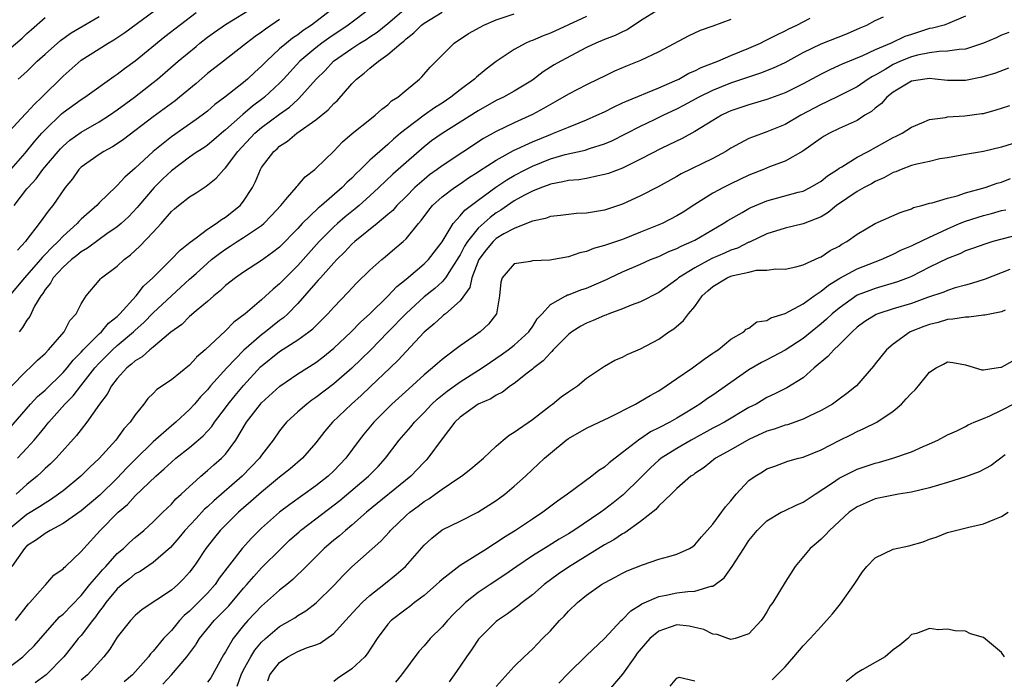
# Model space of a CAD drawing. Units: inches. Extents: x 2592000 to 2595000, y 1524000 to 1527000.
# Drawn here: x 2592966 to 2593075, y 1524074 to 1524148 of the extents above; entities that cross this region are included whole.
import ezdxf

# ---------------------------------------------------------------- set-up
doc = ezdxf.new("R2010")
doc.units = ezdxf.units.IN
doc.header["$MEASUREMENT"] = 0
doc.layers.add('LD25921524_2ft', color=122, linetype='Continuous')

msp = doc.modelspace()

# ---------------------------------------------------------------- linework, layer by layer
at = {"layer": 'LD25921524_2ft'}
for points, elevation in [([(2592965, 1524135.18), (2592966.85, 1524137.15), (2592967, 1524137.29), (2592967.8, 1524138.2), (2592968.66, 1524139), (2592971, 1524141.33), (2592973, 1524143.09), (2592976.01, 1524145), (2592976.64, 1524145.36), (2592977.83, 1524146.17), (2592983, 1524150.01)], 7934), ([(2593001.11, 1524149), (2592998.52, 1524147), (2592997.61, 1524146.39), (2592997, 1524145.93), (2592996.44, 1524145.56), (2592995.74, 1524145), (2592995, 1524144.35), (2592993.54, 1524143), (2592993, 1524142.44), (2592992.24, 1524141.76), (2592991.44, 1524141), (2592991, 1524140.63), (2592988.94, 1524139), (2592987.82, 1524138.18), (2592987, 1524137.45), (2592986.42, 1524137), (2592985.73, 1524136.52), (2592983, 1524134.63), (2592980.97, 1524133), (2592979, 1524131.15), (2592977.85, 1524130.15), (2592977, 1524129.2), (2592976.88, 1524129.12), (2592975, 1524127.3), (2592974.73, 1524127), (2592973, 1524125.47), (2592972.76, 1524125.24), (2592972.57, 1524125), (2592971, 1524123.59), (2592970.46, 1524123), (2592969.7, 1524122.3), (2592969, 1524121.56), (2592968.71, 1524121.29), (2592968.49, 1524121), (2592966.73, 1524119), (2592965, 1524116.92)], 7942), ([(2593037, 1524148.73), (2593035, 1524147.46), (2593033.52, 1524146.48), (2593033, 1524146.25), (2593032.17, 1524145.83), (2593031, 1524145.39), (2593030.03, 1524145), (2593029, 1524144.52), (2593026.16, 1524143), (2593025.42, 1524142.58), (2593024.2, 1524141.8), (2593023, 1524140.91), (2593021, 1524139.68), (2593019.79, 1524139), (2593019, 1524138.62), (2593017, 1524137.5), (2593015, 1524136.23), (2593013, 1524134.98), (2593011.84, 1524134.15), (2593011, 1524133.52), (2593009, 1524131.78), (2593007.54, 1524130.46), (2593005.99, 1524129), (2593005, 1524128.08), (2593003.8, 1524127), (2593003.37, 1524126.63), (2593003, 1524126.34), (2593002.27, 1524125.73), (2593001.41, 1524125), (2593001, 1524124.62), (2592999.39, 1524123), (2592997, 1524120.34), (2592995.64, 1524119), (2592995, 1524118.32), (2592994.27, 1524117.73), (2592993, 1524116.56), (2592991.16, 1524115), (2592989.93, 1524114.07), (2592989, 1524113.1), (2592986.76, 1524111), (2592985.8, 1524110.2), (2592985.73, 1524110.12), (2592985, 1524109.32), (2592983, 1524107.7), (2592981.4, 1524106.6), (2592981, 1524106.18), (2592980.39, 1524105.61), (2592979.94, 1524105), (2592979, 1524103.82), (2592978.45, 1524103), (2592977.75, 1524102.25), (2592976.83, 1524101), (2592975, 1524098.96), (2592973.98, 1524098.02), (2592972.98, 1524097), (2592971, 1524095.38), (2592970.51, 1524095), (2592969.61, 1524094.39), (2592969, 1524094.03), (2592968.39, 1524093.61), (2592967, 1524092.74), (2592965, 1524091.09)], 7954), ([(2592965.15, 1524106.85), (2592967, 1524108.71), (2592967.32, 1524109), (2592968.15, 1524109.85), (2592969, 1524110.61), (2592969.38, 1524111), (2592971.11, 1524113), (2592971.76, 1524114.24), (2592972.46, 1524115), (2592973, 1524116.11), (2592973.56, 1524117), (2592975, 1524118.69), (2592975.13, 1524118.87), (2592975.27, 1524119), (2592977, 1524120.28), (2592977.77, 1524121), (2592978.48, 1524121.52), (2592979.52, 1524122.48), (2592981, 1524124.03), (2592981.88, 1524125), (2592983, 1524126.32), (2592983.36, 1524126.64), (2592983.78, 1524127), (2592985, 1524127.95), (2592985.73, 1524128.42), (2592986.63, 1524129), (2592986.86, 1524129.14), (2592987.98, 1524130.02), (2592988.81, 1524131), (2592989, 1524131.17), (2592990.37, 1524133), (2592992.25, 1524135), (2592993, 1524135.63), (2592995, 1524137.12), (2592996.1, 1524137.9), (2592997, 1524138.75), (2592997.14, 1524138.86), (2592999.06, 1524141), (2593000.04, 1524141.96), (2593000.98, 1524143), (2593003, 1524144.41), (2593003.89, 1524145), (2593004.59, 1524145.41), (2593005, 1524145.7), (2593005.79, 1524146.21), (2593007, 1524147.19), (2593009, 1524148.89)], 7946), ([(2592965.57, 1524127), (2592967, 1524128.84), (2592967.12, 1524129), (2592968.03, 1524129.97), (2592968.77, 1524131), (2592970.44, 1524133), (2592970.7, 1524133.3), (2592971, 1524133.59), (2592971.76, 1524134.24), (2592973, 1524135.14), (2592975, 1524136.28), (2592976.14, 1524137), (2592977, 1524137.59), (2592978.9, 1524139), (2592981, 1524140.63), (2592981.45, 1524141), (2592983.75, 1524143), (2592985.73, 1524144.64), (2592986.17, 1524145), (2592987, 1524145.65), (2592987.79, 1524146.21), (2592989, 1524147.05), (2592992.12, 1524149)], 7938), ([(2593005, 1524148.78), (2593002.6, 1524147), (2593000.44, 1524145.56), (2592999.68, 1524145), (2592999, 1524144.47), (2592997.25, 1524143), (2592995.41, 1524141), (2592995, 1524140.57), (2592993.33, 1524139), (2592993.15, 1524138.85), (2592992, 1524138), (2592990.91, 1524137.09), (2592989, 1524135.37), (2592988.54, 1524135), (2592987.72, 1524134.28), (2592987, 1524133.7), (2592986.59, 1524133.41), (2592985.94, 1524133), (2592985.73, 1524132.86), (2592985, 1524132.34), (2592983, 1524130.84), (2592982.06, 1524129.94), (2592981.11, 1524129), (2592979.39, 1524127), (2592979.22, 1524126.78), (2592978.24, 1524125.76), (2592977.42, 1524125), (2592977, 1524124.64), (2592975.86, 1524123.86), (2592975, 1524123.25), (2592973.72, 1524122.28), (2592973, 1524121.88), (2592972.53, 1524121.47), (2592971.94, 1524121), (2592971, 1524120.15), (2592969.91, 1524119), (2592969.6, 1524118.4), (2592969, 1524117.69), (2592968.75, 1524117.25), (2592968.53, 1524117), (2592967.85, 1524115.85), (2592967.3, 1524114.7), (2592967, 1524114.29), (2592966.51, 1524113.49), (2592966.13, 1524113)], 7944), ([(2592965, 1524102.23), (2592967.4, 1524105), (2592968.17, 1524105.83), (2592969, 1524106.55), (2592971, 1524108.49), (2592971.45, 1524109), (2592972.13, 1524109.87), (2592973, 1524110.74), (2592973.24, 1524111), (2592975, 1524112.77), (2592975.26, 1524113), (2592976.05, 1524113.95), (2592977, 1524114.71), (2592977.3, 1524115), (2592979.1, 1524117), (2592979.92, 1524118.08), (2592980.94, 1524119), (2592982.98, 1524121), (2592983.96, 1524122.04), (2592985.08, 1524122.92), (2592985.73, 1524123.42), (2592987, 1524124.38), (2592987.96, 1524125), (2592988.55, 1524125.45), (2592989, 1524125.72), (2592990.62, 1524127), (2592991, 1524127.47), (2592991.99, 1524129), (2592992.33, 1524129.67), (2592992.87, 1524131), (2592993, 1524131.2), (2592994.35, 1524133), (2592994.71, 1524133.29), (2592995, 1524133.57), (2592995.88, 1524134.12), (2592996.9, 1524135), (2592999, 1524136.5), (2593000.38, 1524137.62), (2593001, 1524138.29), (2593001.39, 1524138.61), (2593003, 1524140.47), (2593003.51, 1524141), (2593004.35, 1524141.65), (2593005, 1524142.23), (2593005.94, 1524143), (2593007, 1524143.72), (2593008.45, 1524145), (2593008.77, 1524145.23), (2593009, 1524145.47), (2593009.88, 1524146.12), (2593010.72, 1524147), (2593011, 1524147.22), (2593013, 1524148.41)], 7948), ([(2592965, 1524130.72), (2592966.79, 1524132.79), (2592967.88, 1524134.12), (2592968.64, 1524135), (2592969, 1524135.39), (2592970.84, 1524137.16), (2592971, 1524137.29), (2592973, 1524138.74), (2592973.41, 1524139), (2592976.66, 1524141.34), (2592977, 1524141.57), (2592977.81, 1524142.19), (2592979, 1524143.05), (2592982.28, 1524145.72), (2592985.73, 1524148.38)], 7936), ([(2592965, 1524075.81), (2592966.53, 1524077), (2592967, 1524077.44), (2592967.78, 1524078.22), (2592969, 1524079.62), (2592970.6, 1524081.4), (2592971, 1524081.72), (2592973, 1524083.78), (2592973.98, 1524085), (2592975, 1524086.19), (2592975.38, 1524086.62), (2592975.74, 1524087), (2592977, 1524088.42), (2592977.68, 1524089), (2592978.35, 1524089.65), (2592979, 1524090.22), (2592979.96, 1524091), (2592981, 1524091.94), (2592982.05, 1524093), (2592983, 1524093.92), (2592983.51, 1524094.49), (2592984.09, 1524095), (2592985, 1524095.87), (2592985.73, 1524096.53), (2592986.25, 1524097), (2592987, 1524097.63), (2592987.72, 1524098.28), (2592988.57, 1524099), (2592989, 1524099.46), (2592990.14, 1524101), (2592991.34, 1524103), (2592992.88, 1524105), (2592993, 1524105.13), (2592995.01, 1524106.99), (2592997, 1524108.34), (2592999, 1524109.61), (2592999.79, 1524110.21), (2593001, 1524111.18), (2593002.92, 1524113), (2593003.94, 1524114.06), (2593004.98, 1524115), (2593007, 1524116.96), (2593007.98, 1524118.02), (2593009, 1524118.84), (2593011, 1524120.53), (2593011.48, 1524121), (2593013, 1524122.97), (2593014.23, 1524125), (2593015, 1524125.84), (2593015.52, 1524126.48), (2593017, 1524127.6), (2593018.96, 1524129.04), (2593020.16, 1524129.84), (2593021, 1524130.33), (2593022.27, 1524131), (2593023, 1524131.37), (2593025, 1524132.16), (2593026.65, 1524132.65), (2593028.85, 1524133.15), (2593029.32, 1524133.32), (2593031, 1524133.84), (2593031.82, 1524134.18), (2593035, 1524135.81), (2593036.53, 1524136.53), (2593037.49, 1524137), (2593039, 1524137.7), (2593039.86, 1524138.14), (2593041.42, 1524139), (2593043, 1524139.78), (2593045, 1524140.58), (2593047, 1524141.26), (2593048.31, 1524141.69), (2593049.74, 1524142.26), (2593051, 1524142.86), (2593053, 1524143.96), (2593055, 1524144.93), (2593057.92, 1524146.08), (2593059.31, 1524146.69), (2593060.05, 1524147), (2593061, 1524147.51), (2593061.9, 1524147.9)], 7960), ([(2592965, 1524144.28), (2592966.46, 1524145.54), (2592967, 1524146.05), (2592967.51, 1524146.49), (2592969, 1524147.82)], 7930), ([(2593045, 1524147.62), (2593043, 1524146.87), (2593041.61, 1524146.39), (2593040.25, 1524145.75), (2593037, 1524144.03), (2593035, 1524143.07), (2593033.52, 1524142.48), (2593032.12, 1524141.88), (2593031, 1524141.35), (2593030.31, 1524141), (2593029, 1524140.38), (2593027, 1524139.35), (2593025.52, 1524138.48), (2593025, 1524138.21), (2593024.24, 1524137.76), (2593023, 1524137.07), (2593021, 1524136.15), (2593019, 1524135.19), (2593017.59, 1524134.41), (2593013, 1524131.41), (2593012.46, 1524131), (2593011.61, 1524130.39), (2593011, 1524129.9), (2593009.99, 1524129), (2593009, 1524127.99), (2593008, 1524127), (2593007.54, 1524126.46), (2593007, 1524125.99), (2593005.81, 1524125), (2593003.33, 1524123), (2593003, 1524122.7), (2593002.18, 1524121.82), (2593001.33, 1524121), (2593001, 1524120.65), (2592999.51, 1524119), (2592999.28, 1524118.72), (2592999, 1524118.43), (2592997, 1524116.14), (2592995.89, 1524115), (2592995.43, 1524114.57), (2592995, 1524114.26), (2592993.44, 1524113), (2592993, 1524112.67), (2592991.03, 1524110.97), (2592989.13, 1524109), (2592987.35, 1524107), (2592987, 1524106.57), (2592986.22, 1524105.78), (2592985.73, 1524105.21), (2592985.55, 1524105), (2592985, 1524104.4), (2592983.48, 1524103), (2592983, 1524102.6), (2592981, 1524100.82), (2592979, 1524098.87), (2592978.07, 1524097.93), (2592977, 1524096.79), (2592975.09, 1524094.91), (2592973, 1524093.17), (2592971, 1524091.75), (2592969.58, 1524091), (2592969, 1524090.65), (2592968.05, 1524089.95), (2592967, 1524089.29), (2592966.72, 1524089), (2592965.33, 1524087)], 7956), ([(2592965.72, 1524081), (2592967.16, 1524082.84), (2592967.33, 1524083), (2592969, 1524084.93), (2592969.08, 1524085), (2592969.98, 1524086.02), (2592971, 1524086.75), (2592971.11, 1524086.89), (2592971.25, 1524087), (2592973, 1524088.64), (2592973.29, 1524089), (2592975.11, 1524091), (2592977.11, 1524093), (2592978.14, 1524093.86), (2592979, 1524094.83), (2592981.26, 1524097), (2592982.2, 1524097.8), (2592983, 1524098.57), (2592983.5, 1524099), (2592985, 1524100.19), (2592985.73, 1524100.81), (2592986.51, 1524101.49), (2592987.48, 1524102.52), (2592987.79, 1524103), (2592989, 1524104.57), (2592989.31, 1524105), (2592990.06, 1524105.94), (2592991, 1524107.06), (2592992.89, 1524109.11), (2592995, 1524110.81), (2592997, 1524112.11), (2592998.25, 1524113), (2592998.67, 1524113.33), (2592999, 1524113.67), (2592999.68, 1524114.32), (2593000.35, 1524115), (2593001, 1524115.74), (2593002.6, 1524117.4), (2593003, 1524117.85), (2593003.56, 1524118.44), (2593005, 1524119.82), (2593006.32, 1524121), (2593006.7, 1524121.3), (2593007.78, 1524122.22), (2593008.67, 1524123), (2593009, 1524123.31), (2593010.37, 1524125), (2593010.67, 1524125.33), (2593011.52, 1524126.48), (2593011.95, 1524127), (2593013, 1524127.96), (2593014.38, 1524129), (2593015, 1524129.41), (2593015.94, 1524130.06), (2593017, 1524130.73), (2593017.16, 1524130.84), (2593019, 1524132.03), (2593020.92, 1524133.08), (2593023, 1524134.05), (2593025, 1524134.88), (2593025.36, 1524135), (2593027, 1524135.7), (2593028.17, 1524136.17), (2593029, 1524136.48), (2593030.16, 1524137), (2593031, 1524137.4), (2593032.05, 1524137.95), (2593033, 1524138.37), (2593033.42, 1524138.58), (2593037, 1524140.03), (2593038.8, 1524140.8), (2593039.23, 1524141), (2593040.35, 1524141.65), (2593041, 1524141.92), (2593041.71, 1524142.29), (2593043.56, 1524143), (2593045, 1524143.62), (2593047, 1524144.45), (2593048.27, 1524145), (2593048.75, 1524145.25), (2593049, 1524145.35), (2593050.08, 1524145.92), (2593051, 1524146.36), (2593051.41, 1524146.59), (2593052.29, 1524147), (2593053.78, 1524147.78)], 7958), ([(2593029, 1524147.94), (2593025, 1524146.09), (2593024.19, 1524145.81), (2593023, 1524145.29), (2593022.77, 1524145.23), (2593022.27, 1524145), (2593021, 1524144.3), (2593019, 1524142.96), (2593017.88, 1524142.12), (2593016.8, 1524141.21), (2593016.6, 1524141), (2593015, 1524139.83), (2593013.96, 1524139), (2593013, 1524138.36), (2593012.16, 1524137.84), (2593011, 1524137), (2593009, 1524135.51), (2593008.38, 1524135), (2593007.63, 1524134.37), (2593007, 1524133.78), (2593006.09, 1524133), (2593005, 1524132.01), (2593003.97, 1524131), (2593003.47, 1524130.53), (2593003, 1524130.04), (2593002.44, 1524129.56), (2593001.93, 1524129), (2592999.63, 1524127), (2592999.28, 1524126.72), (2592997.51, 1524125), (2592997, 1524124.45), (2592995, 1524122.39), (2592994.22, 1524121.78), (2592993, 1524120.9), (2592991, 1524119.63), (2592990.1, 1524119), (2592989, 1524118.13), (2592988.43, 1524117.57), (2592987.7, 1524117), (2592987, 1524116.38), (2592985.73, 1524115.31), (2592985, 1524114.69), (2592984.17, 1524113.83), (2592982.95, 1524112.95), (2592981, 1524111.32), (2592980.6, 1524111), (2592979.77, 1524110.23), (2592979, 1524109.8), (2592978.6, 1524109.4), (2592978.07, 1524109), (2592977, 1524107.83), (2592976.37, 1524107), (2592975.9, 1524106.1), (2592975.03, 1524105), (2592973.64, 1524103), (2592973, 1524102.18), (2592972.5, 1524101.5), (2592970.24, 1524099), (2592969.62, 1524098.38), (2592969, 1524097.84), (2592968.59, 1524097.41), (2592968.12, 1524097), (2592967, 1524096.09), (2592965.79, 1524095)], 7952), ([(2592965.94, 1524099), (2592967, 1524100.12), (2592967.79, 1524101), (2592968.35, 1524101.65), (2592969, 1524102.49), (2592969.24, 1524102.76), (2592969.42, 1524103), (2592971.18, 1524105), (2592972.1, 1524105.9), (2592972.95, 1524107), (2592974.53, 1524109), (2592975, 1524109.52), (2592976.47, 1524111), (2592977, 1524111.47), (2592978.79, 1524113), (2592979, 1524113.2), (2592979.96, 1524114.04), (2592981, 1524115.11), (2592983, 1524117), (2592984.06, 1524117.94), (2592985, 1524118.82), (2592985.73, 1524119.48), (2592987, 1524120.62), (2592987.45, 1524121), (2592988.32, 1524121.68), (2592989, 1524122.16), (2592989.52, 1524122.48), (2592990.3, 1524123), (2592991, 1524123.45), (2592992.43, 1524124.43), (2592993, 1524124.8), (2592993.24, 1524125), (2592994.11, 1524125.89), (2592995.12, 1524127), (2592995.88, 1524127.88), (2592996.82, 1524129), (2592996.89, 1524129.11), (2592997, 1524129.22), (2592997.82, 1524130.18), (2592998.9, 1524131), (2592999, 1524131.09), (2593001, 1524133.04), (2593001.96, 1524134.04), (2593003.03, 1524134.97), (2593005, 1524136.55), (2593005.59, 1524137), (2593006.32, 1524137.68), (2593007, 1524138.17), (2593007.41, 1524138.59), (2593008.11, 1524139), (2593009, 1524139.77), (2593010.48, 1524141), (2593010.75, 1524141.25), (2593011.66, 1524142.34), (2593012.36, 1524143), (2593014.33, 1524145), (2593015.94, 1524146.06), (2593017.22, 1524146.78), (2593017.63, 1524147), (2593019, 1524147.57), (2593021, 1524148.25)], 7950), ([(2592995, 1524147.62), (2592993.44, 1524146.56), (2592993, 1524146.21), (2592992.28, 1524145.72), (2592991.31, 1524145), (2592991, 1524144.73), (2592988.76, 1524143), (2592987, 1524141.62), (2592985.73, 1524140.54), (2592983.91, 1524139), (2592983.41, 1524138.6), (2592981, 1524136.82), (2592977.68, 1524134.32), (2592977, 1524133.84), (2592976.49, 1524133.51), (2592975.53, 1524133), (2592975, 1524132.65), (2592973, 1524131.24), (2592972.76, 1524131), (2592972.03, 1524129.97), (2592971.24, 1524129), (2592969.86, 1524127), (2592969.46, 1524126.54), (2592968.35, 1524125), (2592967, 1524123.23), (2592966.84, 1524123), (2592965.95, 1524122.05)], 7940), ([(2592966.04, 1524141), (2592967, 1524141.87), (2592968.13, 1524143), (2592969, 1524143.78), (2592970.72, 1524145.28), (2592971.88, 1524146.12), (2592975, 1524147.96)], 7932), ([(2593071, 1524147.97), (2593069, 1524147.14), (2593068.62, 1524147), (2593067.34, 1524146.66), (2593067, 1524146.61), (2593065, 1524145.97), (2593064.28, 1524145.72), (2593062.76, 1524145), (2593061, 1524144.25), (2593059.6, 1524143.6), (2593057.32, 1524142.68), (2593057, 1524142.51), (2593055.95, 1524142.05), (2593055, 1524141.57), (2593053, 1524140.49), (2593051, 1524139.49), (2593049, 1524138.74), (2593047, 1524138.16), (2593045, 1524137.48), (2593044.67, 1524137.33), (2593043.96, 1524137), (2593043, 1524136.43), (2593041, 1524135.19), (2593039.59, 1524134.41), (2593037.35, 1524133.35), (2593035, 1524132.12), (2593033, 1524131.15), (2593031.44, 1524130.56), (2593031, 1524130.42), (2593030.29, 1524130.29), (2593029, 1524130.01), (2593028.14, 1524129.86), (2593027, 1524129.78), (2593026.39, 1524129.61), (2593025, 1524129.38), (2593024.74, 1524129.26), (2593024.02, 1524129), (2593023, 1524128.59), (2593022.14, 1524128.14), (2593021, 1524127.51), (2593020.23, 1524127), (2593019.51, 1524126.49), (2593019, 1524126.2), (2593018.31, 1524125.69), (2593017, 1524124.5), (2593015.8, 1524123), (2593015.49, 1524122.51), (2593015, 1524121.55), (2593014.79, 1524121.21), (2593014.67, 1524121), (2593014, 1524120), (2593013.38, 1524119), (2593013, 1524118.55), (2593012.18, 1524117.82), (2593011, 1524116.89), (2593009, 1524115.04), (2593007, 1524112.95), (2593005.09, 1524111), (2593004.03, 1524109.97), (2593003, 1524108.99), (2593001, 1524107.25), (2592999, 1524105.71), (2592998.57, 1524105.43), (2592998, 1524105), (2592997, 1524104.14), (2592995.76, 1524103), (2592995.42, 1524102.58), (2592995, 1524102.04), (2592994.28, 1524101), (2592993, 1524099.32), (2592992.78, 1524099), (2592990.83, 1524097), (2592987.71, 1524094.29), (2592987, 1524093.62), (2592986.67, 1524093.33), (2592985.73, 1524092.33), (2592984.48, 1524091), (2592983.83, 1524090.17), (2592982.91, 1524089.09), (2592981, 1524087.43), (2592979.55, 1524086.45), (2592979, 1524086.17), (2592978.37, 1524085.63), (2592977.54, 1524085), (2592977, 1524084.52), (2592975.73, 1524083), (2592975.45, 1524082.55), (2592975, 1524081.99), (2592974.6, 1524081.4), (2592974.26, 1524081), (2592973, 1524079.35), (2592972.69, 1524079), (2592971.95, 1524078.05), (2592971.09, 1524077), (2592969.12, 1524075), (2592967.89, 1524074.11)], 7962), ([(2593075.81, 1524146.19), (2593075, 1524145.88), (2593074.4, 1524145.6), (2593073, 1524145), (2593071, 1524144.33), (2593070.29, 1524144.29), (2593069, 1524144.09), (2593068.08, 1524144.08), (2593067, 1524143.93), (2593065.67, 1524143.67), (2593065, 1524143.49), (2593063.79, 1524143), (2593063, 1524142.64), (2593062.08, 1524142.08), (2593061, 1524141.45), (2593060.7, 1524141.3), (2593060.23, 1524141), (2593059, 1524140.14), (2593057, 1524139.14), (2593055.56, 1524138.44), (2593055, 1524138.2), (2593052.74, 1524137), (2593051, 1524135.99), (2593049, 1524135.17), (2593047.41, 1524134.59), (2593047, 1524134.41), (2593045, 1524133.34), (2593044.45, 1524133), (2593043, 1524132.21), (2593039.5, 1524130.5), (2593039, 1524130.2), (2593036.93, 1524129.07), (2593035, 1524128.08), (2593033, 1524127.16), (2593031, 1524126.47), (2593029, 1524126.14), (2593027.9, 1524126.1), (2593027, 1524126.02), (2593026.11, 1524125.89), (2593025, 1524125.78), (2593024.45, 1524125.55), (2593023, 1524125.27), (2593022.35, 1524125), (2593021, 1524124.47), (2593019.85, 1524123.85), (2593019, 1524123.34), (2593018.64, 1524123), (2593017.9, 1524122.1), (2593017.06, 1524121), (2593016.28, 1524119), (2593016.07, 1524117.93), (2593015, 1524116.44), (2593013.38, 1524115), (2593013.17, 1524114.83), (2593013, 1524114.71), (2593012.12, 1524113.88), (2593011, 1524112.96), (2593009, 1524110.82), (2593008.14, 1524109.86), (2593007.26, 1524109), (2593005.07, 1524106.93), (2593004.04, 1524105.96), (2593002.95, 1524105), (2593000.87, 1524103), (2593000.01, 1524101.99), (2592999, 1524100.7), (2592997.54, 1524099), (2592996.17, 1524097.83), (2592995, 1524096.91), (2592993, 1524095.25), (2592991.82, 1524094.18), (2592991, 1524093.5), (2592990.44, 1524093), (2592989, 1524091.59), (2592988.42, 1524091), (2592987.78, 1524090.22), (2592986.82, 1524089), (2592985.73, 1524087.36), (2592985.49, 1524087), (2592985, 1524086.36), (2592984.36, 1524085.64), (2592983.7, 1524085), (2592983, 1524084.38), (2592979.78, 1524082.22), (2592979, 1524081.57), (2592978.47, 1524081), (2592977, 1524079.15), (2592976.18, 1524077.82), (2592975.53, 1524077), (2592973.72, 1524075), (2592973, 1524074.38)], 7964), ([(2593075.78, 1524142.22), (2593074.32, 1524141.68), (2593072.79, 1524141.21), (2593071, 1524140.84), (2593069, 1524140.84), (2593067.63, 1524141), (2593067, 1524141.06), (2593066.48, 1524141), (2593065, 1524140.78), (2593063, 1524139.58), (2593062.28, 1524139), (2593061.69, 1524138.31), (2593061, 1524137.78), (2593060.58, 1524137.42), (2593059.86, 1524137), (2593059, 1524136.44), (2593057.99, 1524135.99), (2593057, 1524135.52), (2593055.93, 1524135), (2593055.33, 1524134.67), (2593055, 1524134.45), (2593052.97, 1524133.03), (2593051, 1524131.93), (2593049.28, 1524131.28), (2593048.62, 1524131), (2593047, 1524130.35), (2593045, 1524129.41), (2593044.17, 1524129), (2593043, 1524128.37), (2593041, 1524127.12), (2593039.72, 1524126.28), (2593039, 1524125.84), (2593037.37, 1524125), (2593035, 1524124.03), (2593033, 1524123.24), (2593031.31, 1524122.69), (2593031, 1524122.56), (2593029.76, 1524122.24), (2593029, 1524121.92), (2593028.25, 1524121.75), (2593027, 1524121.31), (2593024.93, 1524120.93), (2593023, 1524120.86), (2593022.78, 1524120.78), (2593021, 1524120.52), (2593019.64, 1524119), (2593019.49, 1524118.51), (2593019.36, 1524117), (2593019.01, 1524115), (2593018.14, 1524113.86), (2593017.22, 1524113), (2593016.45, 1524112.45), (2593015, 1524111.45), (2593014.42, 1524111), (2593013, 1524109.94), (2593012.49, 1524109.51), (2593011.95, 1524109), (2593011, 1524108.23), (2593009.3, 1524106.7), (2593007.42, 1524105), (2593005.42, 1524103), (2593004.33, 1524101.67), (2593003.82, 1524101), (2593002.32, 1524099), (2593001, 1524097.61), (2593000.37, 1524097), (2592999, 1524095.92), (2592996.12, 1524093.88), (2592995, 1524093), (2592993, 1524091.23), (2592991.87, 1524090.13), (2592990.84, 1524089), (2592988.31, 1524085.69), (2592987.84, 1524085), (2592987, 1524084.05), (2592985.97, 1524083), (2592985.73, 1524082.77), (2592985, 1524082.05), (2592984.43, 1524081.57), (2592983.9, 1524081), (2592983, 1524079.92), (2592982.13, 1524079), (2592981, 1524077.61), (2592980.69, 1524077.31), (2592980.47, 1524077), (2592978.69, 1524075), (2592977.77, 1524074.23)], 7966), ([(2592982.04, 1524073.96), (2592983.01, 1524075), (2592984.72, 1524077), (2592985.7, 1524078.3), (2592985.73, 1524078.37), (2592986.11, 1524079), (2592987.75, 1524081), (2592988.38, 1524081.62), (2592989.35, 1524082.65), (2592991, 1524084.6), (2592991.37, 1524085), (2592992.12, 1524085.88), (2592993, 1524086.83), (2592995.15, 1524089), (2592996.1, 1524089.9), (2592997.15, 1524090.85), (2592997.32, 1524091), (2592999, 1524092.26), (2593001.68, 1524094.32), (2593004.85, 1524097), (2593005.91, 1524098.09), (2593006.73, 1524099), (2593008.25, 1524101), (2593009.52, 1524102.48), (2593009.93, 1524103), (2593011, 1524104.07), (2593011.88, 1524105), (2593012.46, 1524105.54), (2593013.57, 1524106.43), (2593015, 1524107.45), (2593017.45, 1524109), (2593018.36, 1524109.64), (2593019.56, 1524110.44), (2593020.33, 1524111), (2593021, 1524111.54), (2593022.62, 1524113), (2593022.76, 1524113.24), (2593023, 1524113.57), (2593023.55, 1524114.45), (2593024.1, 1524115), (2593025, 1524116.03), (2593026.71, 1524117), (2593026.91, 1524117.09), (2593027, 1524117.11), (2593028.36, 1524117.64), (2593029, 1524117.84), (2593031.2, 1524118.8), (2593031.6, 1524119), (2593033, 1524119.64), (2593035, 1524120.5), (2593036.1, 1524121), (2593037, 1524121.36), (2593038.11, 1524121.89), (2593039, 1524122.23), (2593039.5, 1524122.5), (2593040.69, 1524123), (2593041, 1524123.16), (2593044.16, 1524125), (2593044.66, 1524125.34), (2593045, 1524125.54), (2593046.24, 1524126.24), (2593047, 1524126.68), (2593047.21, 1524126.79), (2593049, 1524127.53), (2593052.47, 1524128.47), (2593053, 1524128.6), (2593053.8, 1524129), (2593055, 1524129.71), (2593055.71, 1524130.29), (2593056.82, 1524131), (2593057, 1524131.13), (2593057.3, 1524131.3), (2593059, 1524132.35), (2593060.23, 1524133), (2593063, 1524134.54), (2593063.32, 1524134.68), (2593063.97, 1524135), (2593065, 1524135.7), (2593066.16, 1524136.16), (2593067, 1524136.54), (2593068.77, 1524136.77), (2593069, 1524136.83), (2593070.94, 1524136.94), (2593072.82, 1524137.18), (2593073, 1524137.21), (2593074.41, 1524137.59), (2593075, 1524137.78), (2593075.9, 1524138.1)], 7968), ([(2593076.15, 1524133.85), (2593075, 1524133.47), (2593073, 1524133), (2593071, 1524132.67), (2593069, 1524132.29), (2593068.17, 1524132.17), (2593067, 1524131.89), (2593065.59, 1524131.59), (2593065, 1524131.42), (2593063.86, 1524131), (2593063.26, 1524130.74), (2593063, 1524130.65), (2593061.94, 1524130.06), (2593061, 1524129.66), (2593060.58, 1524129.42), (2593059.76, 1524129), (2593059, 1524128.57), (2593056.71, 1524127), (2593055.78, 1524126.22), (2593055, 1524125.75), (2593053, 1524124.96), (2593051, 1524124.49), (2593049, 1524123.87), (2593047.07, 1524122.93), (2593047, 1524122.92), (2593045.72, 1524122.28), (2593045, 1524122.04), (2593044.29, 1524121.71), (2593042.89, 1524121.11), (2593041, 1524120.11), (2593039.21, 1524119), (2593039, 1524118.81), (2593037, 1524117.36), (2593035, 1524116.33), (2593033.95, 1524115.95), (2593033, 1524115.56), (2593031.49, 1524115), (2593031.14, 1524114.86), (2593031, 1524114.82), (2593029.74, 1524114.26), (2593029, 1524113.97), (2593028.36, 1524113.64), (2593027.39, 1524113), (2593027, 1524112.7), (2593025.29, 1524111), (2593025.17, 1524110.83), (2593025, 1524110.69), (2593024.21, 1524109.79), (2593023.15, 1524109), (2593023, 1524108.86), (2593022.41, 1524108.41), (2593021, 1524107.28), (2593020.58, 1524107), (2593019.69, 1524106.32), (2593019, 1524105.99), (2593018.41, 1524105.59), (2593017, 1524104.99), (2593015, 1524103.56), (2593014.42, 1524103), (2593013, 1524101.16), (2593011.43, 1524099), (2593011.23, 1524098.77), (2593011, 1524098.55), (2593009.53, 1524097), (2593004.64, 1524093), (2593003, 1524091.56), (2593002.31, 1524091), (2593001.62, 1524090.38), (2593001, 1524089.9), (2592999.92, 1524089), (2592997.94, 1524087), (2592996.45, 1524085.55), (2592995.79, 1524085), (2592995, 1524084.38), (2592993, 1524082.6), (2592991.49, 1524081), (2592991, 1524080.44), (2592989.84, 1524079), (2592989, 1524077.54), (2592988.79, 1524077.21), (2592987.36, 1524074.64), (2592987, 1524074.19)], 7970), ([(2592990.28, 1524073.72), (2592990.73, 1524075), (2592991, 1524075.53), (2592991.79, 1524077), (2592992.26, 1524077.74), (2592993, 1524078.6), (2592993.43, 1524079), (2592995, 1524080.34), (2592996.15, 1524081), (2592996.68, 1524081.32), (2592997, 1524081.56), (2592997.91, 1524082.09), (2592999.03, 1524082.97), (2593001, 1524084.89), (2593002.02, 1524085.98), (2593003, 1524086.95), (2593006.21, 1524089.79), (2593007.17, 1524090.83), (2593007.3, 1524091), (2593009, 1524092.63), (2593009.42, 1524093), (2593010.33, 1524093.67), (2593011, 1524094.18), (2593011.52, 1524094.48), (2593012.24, 1524095), (2593013, 1524095.57), (2593014.76, 1524096.76), (2593015.14, 1524097), (2593016.2, 1524097.8), (2593017.6, 1524099), (2593019, 1524100.32), (2593019.76, 1524101), (2593020.44, 1524101.56), (2593021, 1524101.87), (2593023, 1524103.28), (2593025, 1524104.83), (2593025.24, 1524105), (2593026.21, 1524105.79), (2593027, 1524106.37), (2593028.01, 1524107), (2593029, 1524107.86), (2593031, 1524109.19), (2593032.15, 1524109.85), (2593033, 1524110.21), (2593033.5, 1524110.5), (2593035, 1524111.1), (2593037, 1524112.18), (2593038.14, 1524113), (2593038.67, 1524113.33), (2593039.76, 1524114.24), (2593040.3, 1524115), (2593041, 1524115.82), (2593041.83, 1524117), (2593042.44, 1524117.55), (2593043, 1524118.02), (2593044.59, 1524119), (2593045, 1524119.17), (2593045.26, 1524119.26), (2593047, 1524119.63), (2593047.82, 1524119.82), (2593049, 1524119.82), (2593049.97, 1524119.97), (2593051, 1524119.95), (2593052.2, 1524120.2), (2593053, 1524120.41), (2593054.77, 1524121.23), (2593055, 1524121.32), (2593056, 1524122), (2593057, 1524122.51), (2593057.3, 1524122.7), (2593057.86, 1524123), (2593059, 1524123.82), (2593061, 1524124.99), (2593063.77, 1524126.23), (2593065, 1524126.65), (2593065.23, 1524126.77), (2593066.15, 1524127), (2593067, 1524127.26), (2593067.31, 1524127.31), (2593069, 1524127.83), (2593070.09, 1524128.09), (2593071, 1524128.41), (2593073.16, 1524129), (2593074.52, 1524129.48), (2593075, 1524129.6), (2593076, 1524130)], 7972), ([(2592993.68, 1524074.32), (2592993.92, 1524075), (2592995, 1524076.35), (2592995.89, 1524077), (2592997, 1524077.59), (2592997.98, 1524077.98), (2592999, 1524078.32), (2592999.49, 1524078.51), (2593001, 1524079.57), (2593002.28, 1524081), (2593003.58, 1524082.42), (2593004.16, 1524083), (2593005, 1524083.78), (2593006.55, 1524085), (2593007.9, 1524086.1), (2593008.94, 1524087), (2593011, 1524089.36), (2593011.85, 1524090.15), (2593013, 1524091.05), (2593015, 1524092.02), (2593016.97, 1524093.03), (2593019, 1524094.3), (2593019.41, 1524094.59), (2593019.96, 1524095), (2593021, 1524095.88), (2593022.23, 1524097), (2593023, 1524097.75), (2593023.65, 1524098.35), (2593024.33, 1524099), (2593025, 1524099.57), (2593026.76, 1524101), (2593027, 1524101.18), (2593029, 1524102.31), (2593030.42, 1524103), (2593031.5, 1524103.5), (2593034.43, 1524105), (2593034.79, 1524105.21), (2593035, 1524105.31), (2593036.05, 1524105.95), (2593037, 1524106.46), (2593037.83, 1524107), (2593039, 1524107.82), (2593040.74, 1524109), (2593042.03, 1524109.97), (2593043, 1524110.62), (2593043.21, 1524110.79), (2593043.58, 1524111), (2593045, 1524112.2), (2593046.45, 1524113), (2593046.71, 1524113.29), (2593047, 1524113.42), (2593047.88, 1524114.12), (2593049, 1524114.25), (2593049.44, 1524114.57), (2593051.02, 1524115.02), (2593053, 1524116.11), (2593054.24, 1524117), (2593055, 1524117.5), (2593055.82, 1524118.18), (2593057.06, 1524118.94), (2593059, 1524119.99), (2593061.64, 1524121), (2593062.57, 1524121.43), (2593063, 1524121.61), (2593063.92, 1524122.08), (2593065, 1524122.53), (2593065.31, 1524122.69), (2593067, 1524123.5), (2593067.9, 1524123.9), (2593069, 1524124.43), (2593070.33, 1524125), (2593071, 1524125.27), (2593073, 1524125.9), (2593073.88, 1524126.12), (2593075, 1524126.43), (2593075.46, 1524126.54)], 7974), ([(2593079, 1524124.32), (2593074.03, 1524123), (2593073.24, 1524122.76), (2593071.78, 1524122.22), (2593071, 1524121.96), (2593070.36, 1524121.64), (2593069, 1524121.13), (2593067, 1524120.15), (2593065, 1524119.15), (2593064.65, 1524119), (2593063.46, 1524118.54), (2593061, 1524117.82), (2593060.4, 1524117.6), (2593059, 1524117.05), (2593057, 1524115.63), (2593056.24, 1524115), (2593055.61, 1524114.39), (2593055, 1524113.87), (2593053, 1524112.28), (2593051.02, 1524110.98), (2593049, 1524109.89), (2593048.4, 1524109.6), (2593047, 1524108.78), (2593043, 1524105.98), (2593042.4, 1524105.6), (2593041.56, 1524105), (2593040.1, 1524104.1), (2593039, 1524103.43), (2593038.25, 1524103), (2593037, 1524102.36), (2593036.09, 1524101.91), (2593035, 1524101.16), (2593034.9, 1524101.1), (2593033, 1524099.61), (2593031.51, 1524098.49), (2593031, 1524098.02), (2593030.37, 1524097.63), (2593029.59, 1524097), (2593026.91, 1524095), (2593025.78, 1524094.22), (2593024.17, 1524093), (2593023, 1524092.25), (2593021.12, 1524091), (2593019.82, 1524090.18), (2593019, 1524089.62), (2593018.61, 1524089.39), (2593018.03, 1524089), (2593015, 1524087.11), (2593013, 1524085.56), (2593012.7, 1524085.3), (2593012.39, 1524085), (2593011, 1524083.78), (2593009.95, 1524083), (2593009.42, 1524082.58), (2593009, 1524082.28), (2593007.37, 1524081), (2593007, 1524080.6), (2593005.79, 1524079), (2593004.7, 1524077.3), (2593004.44, 1524077), (2593003, 1524075.64), (2593001.42, 1524074.58), (2593001, 1524074.24)], 7976), ([(2593075.9, 1524119.9), (2593073.18, 1524118.82), (2593071.66, 1524118.34), (2593071, 1524118.18), (2593069.87, 1524117.87), (2593069, 1524117.59), (2593068.59, 1524117.41), (2593066.8, 1524116.8), (2593065, 1524116.15), (2593063, 1524115.55), (2593061.28, 1524115), (2593061.08, 1524114.92), (2593059.86, 1524114.14), (2593059, 1524113.51), (2593058.43, 1524113), (2593057, 1524111.55), (2593056.4, 1524111), (2593055.75, 1524110.25), (2593054.24, 1524109), (2593053, 1524107.92), (2593051.21, 1524106.79), (2593049.88, 1524106.12), (2593049, 1524105.71), (2593047.81, 1524105), (2593047, 1524104.6), (2593044.31, 1524103), (2593043.46, 1524102.54), (2593043, 1524102.31), (2593040.59, 1524101), (2593039, 1524100.09), (2593037.27, 1524099), (2593037, 1524098.78), (2593036.08, 1524097.92), (2593035, 1524096.82), (2593033.08, 1524094.92), (2593031.96, 1524094.04), (2593031, 1524093.31), (2593030.58, 1524093), (2593027.6, 1524091), (2593027, 1524090.62), (2593025.98, 1524090.02), (2593024.74, 1524089.26), (2593023, 1524088.16), (2593021.29, 1524087), (2593019.94, 1524086.06), (2593018.31, 1524085), (2593017, 1524084.1), (2593015.59, 1524083), (2593015.28, 1524082.72), (2593014.28, 1524081.72), (2593013.58, 1524081), (2593013, 1524080.31), (2593011.69, 1524079), (2593011, 1524078.19), (2593010.43, 1524077.57), (2593008.49, 1524075), (2593007.83, 1524074.17)], 7978), ([(2593075.4, 1524115.4), (2593075, 1524115.2), (2593073.87, 1524115), (2593073.15, 1524114.85), (2593073, 1524114.85), (2593071.38, 1524114.62), (2593071, 1524114.64), (2593069.61, 1524114.39), (2593069, 1524114.36), (2593067.95, 1524114.05), (2593067, 1524113.82), (2593066.39, 1524113.61), (2593064.87, 1524113), (2593063, 1524111.65), (2593062.23, 1524111), (2593061, 1524109.44), (2593060.82, 1524109.18), (2593058.91, 1524107), (2593057.85, 1524106.15), (2593057, 1524105.55), (2593056.7, 1524105.3), (2593056.25, 1524105), (2593055, 1524104.29), (2593053.66, 1524103.66), (2593053, 1524103.32), (2593051.29, 1524102.71), (2593051, 1524102.65), (2593049.79, 1524102.21), (2593049, 1524101.99), (2593047, 1524101.07), (2593045, 1524099.94), (2593043.3, 1524099), (2593042.05, 1524097.95), (2593041, 1524097.3), (2593040.84, 1524097.17), (2593040.57, 1524097), (2593039, 1524095.64), (2593038.37, 1524095), (2593037, 1524093.7), (2593036.68, 1524093.32), (2593035, 1524092), (2593033.26, 1524090.74), (2593033, 1524090.62), (2593032.04, 1524089.96), (2593031, 1524089.39), (2593027, 1524086.93), (2593025.86, 1524086.14), (2593024.3, 1524085), (2593023, 1524083.86), (2593021.86, 1524083), (2593021.4, 1524082.6), (2593021, 1524082.32), (2593020.25, 1524081.75), (2593019.12, 1524081), (2593019, 1524080.9), (2593017.05, 1524078.95), (2593016.24, 1524077.76), (2593015.7, 1524077), (2593015, 1524075.94), (2593014.34, 1524075), (2593013.77, 1524074.23)], 7980), ([(2593019, 1524073.7), (2593021, 1524075.91), (2593022.08, 1524077), (2593023, 1524077.84), (2593024.13, 1524079), (2593025, 1524079.86), (2593026.02, 1524081), (2593026.51, 1524081.49), (2593027, 1524082.03), (2593027.99, 1524083), (2593029, 1524083.82), (2593030.66, 1524085), (2593031, 1524085.2), (2593032.19, 1524085.81), (2593033, 1524086.27), (2593033.5, 1524086.5), (2593035.19, 1524087.19), (2593037, 1524087.79), (2593038.12, 1524088.12), (2593039, 1524088.35), (2593040.42, 1524089), (2593040.78, 1524089.22), (2593041, 1524089.38), (2593041.73, 1524090.27), (2593043, 1524091.7), (2593044.39, 1524093.61), (2593045, 1524094.28), (2593045.6, 1524095), (2593047, 1524096.52), (2593047.68, 1524097), (2593048.51, 1524097.49), (2593049, 1524097.83), (2593049.88, 1524098.12), (2593051.32, 1524098.68), (2593052.51, 1524099), (2593053, 1524099.12), (2593055, 1524099.94), (2593057, 1524100.97), (2593058.37, 1524101.63), (2593059, 1524101.95), (2593059.73, 1524102.27), (2593061.18, 1524103), (2593063, 1524104.22), (2593063.9, 1524105), (2593064.44, 1524105.56), (2593065, 1524106.21), (2593065.41, 1524106.59), (2593065.78, 1524107), (2593067, 1524108.53), (2593067.76, 1524109), (2593068.57, 1524109.43), (2593069, 1524109.68), (2593069.6, 1524109.6), (2593071, 1524109.33), (2593072.79, 1524108.79), (2593073, 1524108.79), (2593074.41, 1524109), (2593074.91, 1524109.09), (2593075, 1524109.08), (2593076.23, 1524109.77)], 7982), ([(2593025.93, 1524074.07), (2593027, 1524075.18), (2593029, 1524077.13), (2593031, 1524079.03), (2593032.84, 1524081), (2593033, 1524081.13), (2593033.92, 1524082.08), (2593035, 1524082.73), (2593035.15, 1524082.85), (2593037, 1524083.66), (2593037.81, 1524083.8), (2593039, 1524084.07), (2593040.24, 1524084.24), (2593041, 1524084.26), (2593042.81, 1524084.81), (2593043, 1524084.82), (2593043.27, 1524085), (2593044.26, 1524085.74), (2593045.15, 1524087), (2593046.43, 1524089), (2593047, 1524089.86), (2593047.91, 1524091), (2593049, 1524092.06), (2593050.58, 1524093), (2593050.86, 1524093.14), (2593051, 1524093.2), (2593052.22, 1524093.78), (2593053, 1524094.11), (2593054.33, 1524095), (2593056.27, 1524096.27), (2593057, 1524096.77), (2593058.46, 1524097.54), (2593059, 1524097.77), (2593061, 1524098.45), (2593061.45, 1524098.55), (2593062.94, 1524099), (2593065, 1524099.72), (2593066.31, 1524100.31), (2593067, 1524100.58), (2593067.93, 1524101), (2593069, 1524101.6), (2593070.04, 1524102.04), (2593071, 1524102.52), (2593071.29, 1524102.71), (2593071.94, 1524103), (2593073, 1524103.41), (2593073.71, 1524103.71), (2593075, 1524104.33), (2593078.08, 1524105.92)], 7984), ([(2593075.38, 1524099.38), (2593073.83, 1524098.17), (2593072.51, 1524097.49), (2593071, 1524096.93), (2593069, 1524096.32), (2593067, 1524095.73), (2593065, 1524095.22), (2593063.59, 1524095), (2593061, 1524094.49), (2593059, 1524093.62), (2593058.12, 1524093), (2593055.93, 1524091), (2593055.5, 1524090.5), (2593055, 1524090.03), (2593054.45, 1524089.55), (2593053.79, 1524089), (2593052.12, 1524087), (2593051, 1524085.27), (2593049.63, 1524083), (2593049.37, 1524082.63), (2593049, 1524081.98), (2593048.61, 1524081.39), (2593048.34, 1524081), (2593047, 1524079.53), (2593045.48, 1524079), (2593045, 1524078.9), (2593044.67, 1524079), (2593043.47, 1524079.47), (2593043, 1524079.48), (2593042, 1524080), (2593041, 1524080.25), (2593040.37, 1524080.37), (2593039, 1524080.52), (2593038.26, 1524080.26), (2593037, 1524079.84), (2593036.03, 1524079), (2593035.53, 1524078.47), (2593034.62, 1524077.38), (2593034.37, 1524077), (2593033, 1524075.07), (2593031.22, 1524073)], 7986), ([(2593049.56, 1524074.44), (2593051, 1524075.89), (2593051.98, 1524077), (2593053, 1524078.19), (2593053.78, 1524079), (2593055, 1524080.36), (2593055.61, 1524081), (2593056.25, 1524081.74), (2593057.16, 1524082.84), (2593058.65, 1524085), (2593059.58, 1524086.42), (2593060.08, 1524087), (2593061, 1524087.97), (2593063, 1524088.93), (2593064.7, 1524089.3), (2593066.29, 1524089.71), (2593067, 1524090.02), (2593067.74, 1524090.26), (2593069, 1524090.78), (2593071.36, 1524091.36), (2593073, 1524091.72), (2593074.25, 1524092.25), (2593075, 1524092.54), (2593075.74, 1524093)], 7988), ([(2593075.32, 1524077), (2593075, 1524077.47), (2593073, 1524079.13), (2593071.55, 1524079.55), (2593071, 1524079.81), (2593069.87, 1524079.87), (2593069, 1524080.05), (2593067.97, 1524079.97), (2593067, 1524080.13), (2593065.57, 1524079.57), (2593065, 1524079.45), (2593064.62, 1524079), (2593063.73, 1524078.27), (2593063, 1524077.76), (2593062.11, 1524077), (2593059.56, 1524075.56), (2593059, 1524075.2), (2593058.71, 1524075), (2593057.76, 1524074.24)], 7990), ([(2593038.27, 1524073.73), (2593039, 1524074.63), (2593039.27, 1524074.73), (2593041, 1524074.33)], 7988)]:
    msp.add_lwpolyline(points, dxfattribs=dict(at, elevation=elevation))

doc.saveas('drawing.dxf')
